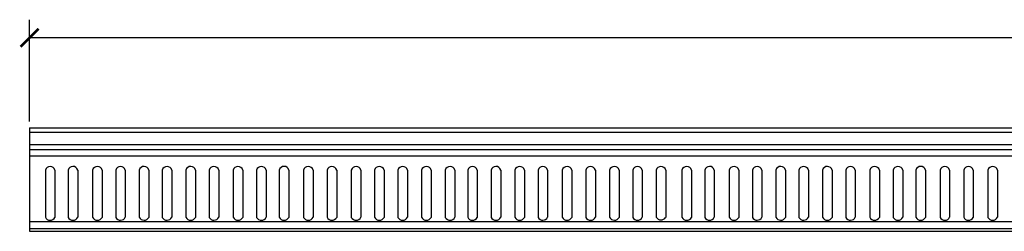
# Model space of a CAD drawing. Units: inches. Extents: x -37.1 to 59.5, y -0.8 to 22.8.
# Drawn here: x -37.1 to -7.4, y 10.3 to 16.7 of the extents above; entities that cross this region are included whole.
import ezdxf

# ---------------------------------------------------------------- set-up
doc = ezdxf.new("R2010")
doc.units = ezdxf.units.IN
doc.header["$MEASUREMENT"] = 0
doc.dimstyles.get("Standard").update_dxf_attribs({"dimscale": 3, "dimtxt": 0.18, "dimasz": 0.18, "dimexe": 0.18, "dimexo": 0.0625, "dimgap": 0.09, "dimtad": 0, "dimtih": 1, "dimtoh": 1, "dimdec": 4, "dimzin": 0, "dimdsep": 46, "dimlunit": 5, "dimtxsty": 'Standard', "dimblk": 'ARCHTICK', "dimcen": 0.09, "dimadec": 0, "dimazin": 0, "dimtfac": 1, "dimtdec": 4, "dimtofl": 0, "dimtmove": 0, "dimatfit": 3, "dimfxl": 1, "dimtolj": 1, "dimtzin": 0, "dimarcsym": 0})

# ---------------------------------------------------------------- blocks, each defined once
blk = doc.blocks.new('_ArchTick')
at = {"color": 0, "const_width": 0.15}
blk.add_lwpolyline([(-0.5, -0.5), (0.5, 0.5)], dxfattribs=at)
blk = doc.blocks.new('*D27')
at = {"color": 0, "lineweight": -2}
for p, q in [((-36.752, 13.648), (-36.752, 16.708)), ((59.248, 13.648), (59.248, 16.708)), ((-36.752, 16.168), (10.348, 16.168)), ((59.248, 16.168), (12.148, 16.168))]:
    blk.add_line(p, q, dxfattribs=at)
at = {"layer": 'Defpoints', "color": 0}
for p in [(59.248, 16.168), (-36.752, 13.461), (59.248, 13.461)]:
    blk.add_point(p, dxfattribs=at)
at = {"color": 0, "lineweight": -2, "xscale": 0.5400000000000001, "yscale": 0.5400000000000001, "zscale": 0.5400000000000001, "rotation": 180}
blk.add_blockref('_ArchTick', (-36.752, 16.168), dxfattribs=at)
at = {"color": 0, "lineweight": -2, "xscale": 0.5400000000000001, "yscale": 0.5400000000000001, "zscale": 0.5400000000000001}
blk.add_blockref('_ArchTick', (59.248, 16.168), dxfattribs=at)
at = {"color": 0, "insert": (11.248, 16.168), "char_height": 0.54, "attachment_point": 5}
blk.add_mtext('\\A1;96"', dxfattribs=at)

msp = doc.modelspace()

# ---------------------------------------------------------------- linework, layer by layer
for p, q in [((-36.75197, 13.46054), (59.24803, 13.46054)), ((-36.75197, 13.46054), (-36.75197, 10.34737)), ((-36.75197, 13.32447), (59.24803, 13.32447)), ((-36.75197, 12.96031), (59.24803, 12.96031)), ((-36.75197, 12.80514), (59.24803, 12.80514)), ((-36.75197, 12.61194), (59.24803, 12.61194)), ((-36.27872, 12.18945), (-36.27872, 10.76844)), ((-35.99039, 12.18709), (-35.99039, 10.76402)), ((-35.59497, 12.18709), (-35.59497, 10.76402)), ((-35.30663, 12.18945), (-35.30663, 10.76844)), ((-34.85843, 12.18945), (-34.85843, 10.76844)), ((-34.57009, 12.18709), (-34.57009, 10.76402)), ((-34.16243, 12.18709), (-34.16243, 10.76402)), ((-33.87409, 12.18945), (-33.87409, 10.76844)), ((-33.45377, 12.18945), (-33.45377, 10.76844)), ((-33.16543, 12.18709), (-33.16543, 10.76402)), ((-32.76331, 12.18709), (-32.76331, 10.76402)), ((-32.47497, 12.18945), (-32.47497, 10.76844)), ((-32.05046, 12.18945), (-32.05046, 10.76844)), ((-31.76212, 12.18709), (-31.76212, 10.76402)), ((-31.35354, 12.18709), (-31.35354, 10.76402)), ((-31.0652, 12.18945), (-31.0652, 10.76844)), ((-30.63087, 12.18945), (-30.63087, 10.76844)), ((-30.34253, 12.18709), (-30.34253, 10.76402)), ((-29.92543, 12.18709), (-29.92543, 10.76402)), ((-29.63709, 12.18945), (-29.63709, 10.76844)), ((-29.24428, 12.18945), (-29.24428, 10.76844)), ((-28.95594, 12.18709), (-28.95594, 10.76402)), ((-28.51664, 12.18709), (-28.51664, 10.76402)), ((-28.2283, 12.18945), (-28.2283, 10.76844)), ((-27.80643, 12.18945), (-27.80643, 10.76844)), ((-27.51809, 12.18709), (-27.51809, 10.76402)), ((-27.07784, 12.18709), (-27.07784, 10.76402)), ((-26.7895, 12.18945), (-26.7895, 10.76844)), ((-26.38061, 12.18945), (-26.38061, 10.76844)), ((-26.09227, 12.18709), (-26.09227, 10.76402)), ((-25.67665, 12.18709), (-25.67665, 10.76402)), ((-25.38831, 12.18945), (-25.38831, 10.76844)), ((-24.96493, 12.18945), (-24.96493, 10.76844)), ((-24.67659, 12.18709), (-24.67659, 10.76402)), ((-24.25124, 12.18709), (-24.25124, 10.76402)), ((-23.9629, 12.18945), (-23.9629, 10.76844)), ((-23.57873, 12.18945), (-23.57873, 10.76844)), ((-23.29039, 12.18709), (-23.29039, 10.76402)), ((-22.87473, 12.18709), (-22.87473, 10.76402)), ((-22.58639, 12.18945), (-22.58639, 10.76844)), ((-22.15972, 12.18945), (-22.15972, 10.76844)), ((-21.87139, 12.18709), (-21.87139, 10.76402)), ((-21.46262, 12.18709), (-21.46262, 10.76402)), ((-21.17428, 12.18945), (-21.17428, 10.76844)), ((-20.73343, 12.18945), (-20.73343, 10.76844)), ((-20.4451, 12.18709), (-20.4451, 10.76402)), ((-20.02712, 12.18709), (-20.02712, 10.76402)), ((-19.73878, 12.18945), (-19.73878, 10.76844)), ((-19.31105, 12.18945), (-19.31105, 10.76844)), ((-19.02272, 12.18709), (-19.02272, 10.76402)), ((-18.61644, 12.18709), (-18.61644, 10.76402)), ((-18.3281, 12.18945), (-18.3281, 10.76844)), ((-17.91081, 12.18945), (-17.91081, 10.76844)), ((-17.62247, 12.18709), (-17.62247, 10.76402)), ((-17.13456, 12.18945), (-17.13456, 10.76844)), ((-16.84622, 12.18709), (-16.84622, 10.76402)), ((-16.4508, 12.18709), (-16.4508, 10.76402)), ((-16.16247, 12.18945), (-16.16247, 10.76844)), ((-15.71426, 12.18945), (-15.71426, 10.76844)), ((-15.42592, 12.18709), (-15.42592, 10.76402)), ((-15.01826, 12.18709), (-15.01826, 10.76402)), ((-14.72992, 12.18945), (-14.72992, 10.76844)), ((-14.3096, 12.18945), (-14.3096, 10.76844)), ((-14.02126, 12.18709), (-14.02126, 10.76402)), ((-13.61914, 12.18709), (-13.61914, 10.76402)), ((-13.3308, 12.18945), (-13.3308, 10.76844)), ((-12.90629, 12.18945), (-12.90629, 10.76844)), ((-12.61796, 12.18709), (-12.61796, 10.76402)), ((-12.20937, 12.18709), (-12.20937, 10.76402)), ((-11.92103, 12.18945), (-11.92103, 10.76844)), ((-11.4867, 12.18945), (-11.4867, 10.76844)), ((-11.19836, 12.18709), (-11.19836, 10.76402)), ((-10.78126, 12.18709), (-10.78126, 10.76402)), ((-10.49292, 12.18945), (-10.49292, 10.76844)), ((-10.10012, 12.18945), (-10.10012, 10.76844)), ((-9.81178, 12.18709), (-9.81178, 10.76402)), ((-9.37247, 12.18709), (-9.37247, 10.76402)), ((-9.08413, 12.18945), (-9.08413, 10.76844)), ((-8.66226, 12.18945), (-8.66226, 10.76844)), ((-8.37392, 12.18709), (-8.37392, 10.76402)), ((-7.93367, 12.18709), (-7.93367, 10.76402)), ((-7.64533, 12.18945), (-7.64533, 10.76844)), ((59.24803, 10.63588), (-36.75197, 10.63588)), ((-36.75197, 10.43523), (59.24803, 10.43523)), ((-36.75197, 10.34737), (59.24803, 10.34737))]:
    msp.add_line(p, q)
for centre, radius, start, end in [((-36.13489, 12.14772), 0.14977, 15.241487, 163.818592), ((-35.45048, 12.14894), 0.14944, 15.728995, 165.210926), ((-34.71459, 12.14812), 0.14966, 15.093662, 163.966417), ((-34.01792, 12.14772), 0.14977, 16.181408, 164.758513), ((-33.30992, 12.14867), 0.14952, 14.891121, 164.168958), ((-32.61881, 12.14811), 0.14966, 16.037522, 164.9024), ((-31.90662, 12.14861), 0.14953, 14.910761, 164.149318), ((-31.20904, 12.14794), 0.14971, 16.100561, 164.83936), ((-30.48703, 12.14789), 0.14972, 15.17838, 163.881699), ((-29.78093, 12.14792), 0.14971, 16.104503, 164.835418), ((-29.10043, 12.14992), 0.14919, 14.425193, 164.634886), ((-28.37213, 12.14686), 0.15, 16.495754, 164.444167), ((-27.6626, 12.14687), 0.15, 15.55187, 163.508208), ((-26.93333, 12.14684), 0.15001, 16.501697, 164.438224), ((-26.23678, 12.14688), 0.15, 15.547909, 163.51217), ((-25.53214, 12.14688), 0.15, 16.48783, 164.452091), ((-24.8211, 12.14688), 0.15, 15.547909, 163.51217), ((-24.10674, 12.14742), 0.14985, 16.291972, 164.647949), ((-23.43489, 12.14798), 0.1497, 15.144875, 163.915204), ((-22.73024, 12.14891), 0.14945, 15.738801, 165.20112), ((-22.01589, 12.14753), 0.14982, 15.308596, 163.751483), ((-21.31812, 12.14808), 0.14967, 16.045399, 164.894523), ((-20.5896, 12.14799), 0.14969, 15.138964, 163.921115), ((-19.88262, 12.148), 0.14969, 16.076915, 164.863006), ((-19.16721, 12.14802), 0.14969, 15.131084, 163.928995), ((-18.47193, 12.14669), 0.15005, 16.559176, 164.380745), ((-17.76698, 12.14669), 0.15005, 15.619255, 163.440824), ((-16.99072, 12.14772), 0.14977, 15.241487, 163.818592), ((-16.30631, 12.14894), 0.14944, 15.728995, 165.210926), ((-15.57042, 12.14812), 0.14966, 15.093662, 163.966417), ((-14.87376, 12.14772), 0.14977, 16.181408, 164.758513), ((-14.16576, 12.14867), 0.14952, 14.891121, 164.168958), ((-13.47464, 12.14811), 0.14966, 16.037522, 164.9024), ((-12.76245, 12.14861), 0.14953, 14.910761, 164.149318), ((-12.06487, 12.14794), 0.14971, 16.100561, 164.83936), ((-11.34286, 12.14789), 0.14972, 15.17838, 163.881699), ((-10.63676, 12.14792), 0.14971, 16.104503, 164.835418), ((-9.95626, 12.14992), 0.14919, 14.425193, 164.634886), ((-9.22796, 12.14686), 0.15, 16.495754, 164.444167), ((-8.51843, 12.14687), 0.15, 15.55187, 163.508208), ((-7.78916, 12.14684), 0.15001, 16.501697, 164.438224), ((-36.13337, 10.84332), 0.16351, 207.258297, 330.985549), ((-35.45198, 10.84335), 0.16352, 209.023589, 332.732565), ((-34.71307, 10.84361), 0.16364, 207.345142, 330.898704), ((-34.01947, 10.84509), 0.16435, 209.557374, 332.19878), ((-33.30839, 10.84512), 0.16436, 207.810409, 330.433437), ((-32.62035, 10.8451), 0.16435, 209.559671, 332.196483), ((-31.90511, 10.84355), 0.16361, 207.326852, 330.916994), ((-31.2106, 10.84663), 0.16509, 210.027155, 331.728999), ((-30.48551, 10.8435), 0.16359, 207.313137, 330.930709), ((-29.78244, 10.84347), 0.16358, 209.060149, 332.696005), ((-29.09893, 10.84347), 0.16358, 207.303995, 330.939851), ((-28.37365, 10.84347), 0.16358, 209.060149, 332.696005), ((-27.66108, 10.84348), 0.16358, 207.306281, 330.937565), ((-26.93486, 10.84347), 0.16357, 209.057864, 332.69829), ((-26.23526, 10.84346), 0.16357, 207.299425, 330.944421), ((-25.53367, 10.84348), 0.16358, 209.062435, 332.693719), ((-24.8196, 10.84198), 0.16288, 206.841176, 331.40267), ((-24.10826, 10.84354), 0.16361, 209.08072, 332.675434), ((-23.43338, 10.84352), 0.1636, 207.319995, 330.923851), ((-22.73175, 10.84357), 0.16362, 209.089865, 332.666289), ((-22.01437, 10.84358), 0.16363, 207.338283, 330.905563), ((-21.31965, 10.84436), 0.164, 209.334795, 332.421359), ((-20.58808, 10.84378), 0.16372, 207.397744, 330.846102), ((-19.88413, 10.84379), 0.16373, 209.158473, 332.597681), ((-19.16568, 10.84504), 0.16432, 207.78514, 330.458706), ((-18.47342, 10.8412), 0.16252, 208.354285, 333.401869), ((-17.76532, 10.85251), 0.16289, 210.020024, 328.223822), ((-16.98921, 10.84332), 0.16351, 207.258297, 330.985549), ((-16.30782, 10.84335), 0.16352, 209.023589, 332.732565), ((-15.56891, 10.84361), 0.16364, 207.345142, 330.898704), ((-14.8753, 10.84509), 0.16435, 209.557374, 332.19878), ((-14.16422, 10.84512), 0.16436, 207.810409, 330.433437), ((-13.47618, 10.8451), 0.16435, 209.559671, 332.196483), ((-12.76094, 10.84355), 0.16361, 207.326852, 330.916994), ((-12.06643, 10.84663), 0.16509, 210.027155, 331.728999), ((-11.34135, 10.8435), 0.16359, 207.313137, 330.930709), ((-10.63828, 10.84347), 0.16358, 209.060149, 332.696005), ((-9.95476, 10.84347), 0.16358, 207.303995, 330.939851), ((-9.22948, 10.84347), 0.16358, 209.060149, 332.696005), ((-8.51691, 10.84348), 0.16358, 207.306281, 330.937565), ((-7.79069, 10.84347), 0.16357, 209.057864, 332.69829)]:
    msp.add_arc(centre, radius, start, end)

# ---------------------------------------------------------------- dimensions: what is measured, and where the dimension line sits
dim = msp.add_linear_dim(base=(59.24803, 16.16795), p1=(-36.75197, 13.46054), p2=(59.24803, 13.46054), dimstyle='Standard', override={"dimpost": '"'})
dim.commit()
dim.dimension.update_dxf_attribs({"geometry": '*D27', "text_midpoint": (11.24803, 16.16795)})

doc.saveas('drawing.dxf')
